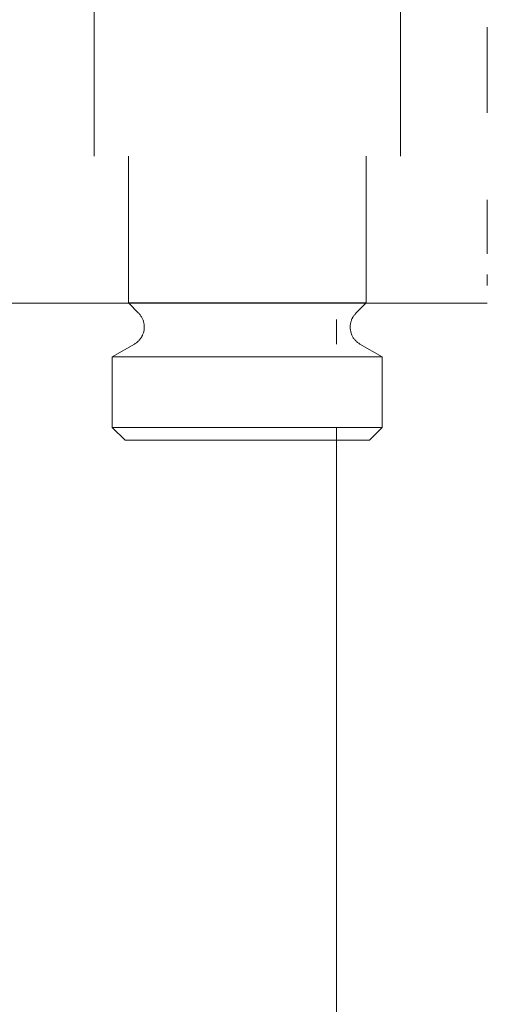
# Model space of a CAD drawing. Units: millimetres. Extents: x -1069 to -612, y 2348 to 2730.
# Drawn here: x -726 to -679, y 2542 to 2642 of the extents above; entities that cross this region are included whole.
import ezdxf

# ---------------------------------------------------------------- set-up
doc = ezdxf.new("R2010")
doc.units = ezdxf.units.MM
doc.linetypes.add('Nascosto 1_5 mm', pattern=[2.2, 1.5, -0.7])
doc.layers.add('A-DETL', color=90, linetype='Nascosto 1_5 mm', lineweight=9)
doc.layers.add('P-PIPE', color=3, linetype='Continuous', lineweight=9)

# ---------------------------------------------------------------- blocks, each defined once
blk = doc.blocks.new('Distribution manifold for heating systems with micrometric valves_Caleffi_662 - 7 outlets-920504-Est - Idraulica')
at = {"layer": 'A-DETL', "flags": 128}
for points in [[(-714.52, 2609.43), (-714.46, 2609.47), (-714.39, 2609.52), (-714.33, 2609.57), (-714.27, 2609.62), (-714.21, 2609.68), (-714.15, 2609.73), (-714.1, 2609.79), (-714.05, 2609.85), (-714, 2609.91), (-713.95, 2609.98), (-713.91, 2610.05), (-713.86, 2610.11), (-713.83, 2610.18), (-713.79, 2610.26), (-713.76, 2610.33), (-713.73, 2610.4), (-713.7, 2610.48), (-713.67, 2610.55), (-713.65, 2610.63), (-713.64, 2610.71), (-713.62, 2610.79), (-713.61, 2610.87), (-713.6, 2610.95), (-713.6, 2611.03), (-713.59, 2611.11), (-713.59, 2611.19), (-713.6, 2611.27), (-713.61, 2611.35), (-713.62, 2611.42), (-713.63, 2611.5), (-713.65, 2611.58), (-713.67, 2611.66), (-713.69, 2611.74), (-713.72, 2611.81), (-713.75, 2611.89), (-713.78, 2611.96), (-713.81, 2612.03), (-713.85, 2612.1), (-713.89, 2612.17), (-713.93, 2612.24), (-713.98, 2612.3), (-714.03, 2612.37), (-714.08, 2612.43), (-714.13, 2612.49)], [(-692.05, 2612.48), (-692.1, 2612.42), (-692.15, 2612.35), (-692.2, 2612.29), (-692.24, 2612.23), (-692.29, 2612.16), (-692.33, 2612.09), (-692.36, 2612.02), (-692.4, 2611.95), (-692.43, 2611.87), (-692.46, 2611.8), (-692.48, 2611.72), (-692.51, 2611.64), (-692.53, 2611.57), (-692.54, 2611.49), (-692.56, 2611.41), (-692.57, 2611.33), (-692.57, 2611.25), (-692.58, 2611.17), (-692.58, 2611.09), (-692.57, 2611.01), (-692.57, 2610.93), (-692.56, 2610.85), (-692.55, 2610.77), (-692.53, 2610.69), (-692.51, 2610.62), (-692.49, 2610.54), (-692.47, 2610.46), (-692.44, 2610.39), (-692.41, 2610.31), (-692.37, 2610.24), (-692.34, 2610.17), (-692.3, 2610.1), (-692.26, 2610.03), (-692.21, 2609.97), (-692.16, 2609.9), (-692.11, 2609.84), (-692.06, 2609.78), (-692.01, 2609.72), (-691.95, 2609.67), (-691.89, 2609.61), (-691.83, 2609.56), (-691.77, 2609.51), (-691.7, 2609.47), (-691.63, 2609.42)]]:
    blk.add_lwpolyline(points, dxfattribs=at)
at = {"layer": 'P-PIPE'}
for p, q in [((-718.71, 2651.28), (-718.71, 2628.58)), ((-687.46, 2628.58), (-687.46, 2651.28)), ((-678.59, 2641.74), (-678.59, 2639.23)), ((-678.59, 2639.2), (-678.59, 2635.96)), ((-678.59, 2635.96), (-678.59, 2633)), ((-715.22, 2628.58), (-715.22, 2613.58)), ((-690.95, 2613.58), (-690.95, 2628.58)), ((-678.59, 2624.11), (-678.59, 2621.15)), ((-678.59, 2621.15), (-678.59, 2618.59)), ((-678.59, 2616.49), (-678.59, 2615.37)), ((-1029.88, 2613.55), (-678.59, 2613.55)), ((-715.22, 2613.58), (-714.18, 2612.53)), ((-715.22, 2613.58), (-690.95, 2613.58)), ((-691.99, 2612.53), (-690.95, 2613.58)), ((-693.99, 2611.9), (-693.99, 2609.39)), ((-714.59, 2609.39), (-716.86, 2608.08)), ((-689.31, 2608.08), (-691.58, 2609.39)), ((-716.86, 2608.08), (-716.86, 2600.88)), ((-716.86, 2608.08), (-689.31, 2608.08)), ((-689.31, 2600.88), (-689.31, 2608.08)), ((-716.86, 2600.88), (-715.56, 2599.58)), ((-716.86, 2600.88), (-689.31, 2600.88)), ((-693.99, 2600.88), (-693.99, 2496.22)), ((-690.61, 2599.58), (-689.31, 2600.88)), ((-690.61, 2599.58), (-715.56, 2599.58)), ((-715.56, 2599.58), (-690.61, 2599.58))]:
    blk.add_line(p, q, dxfattribs=at)
at = {"layer": 'P-PIPE', "flags": 128}
for points in [[(-714.59, 2609.39), (-714.52, 2609.43), (-714.46, 2609.47), (-714.39, 2609.52), (-714.33, 2609.57), (-714.27, 2609.62), (-714.21, 2609.68), (-714.15, 2609.73), (-714.1, 2609.79), (-714.05, 2609.85), (-714, 2609.91), (-713.95, 2609.98), (-713.91, 2610.05), (-713.86, 2610.11), (-713.83, 2610.18), (-713.79, 2610.26), (-713.76, 2610.33), (-713.73, 2610.4), (-713.7, 2610.48), (-713.67, 2610.55), (-713.65, 2610.63), (-713.64, 2610.71), (-713.62, 2610.79), (-713.61, 2610.87), (-713.6, 2610.95), (-713.6, 2611.03), (-713.59, 2611.11), (-713.59, 2611.19), (-713.6, 2611.27), (-713.61, 2611.35), (-713.62, 2611.42), (-713.63, 2611.5), (-713.65, 2611.58), (-713.67, 2611.66), (-713.69, 2611.74), (-713.72, 2611.81), (-713.75, 2611.89), (-713.78, 2611.96), (-713.81, 2612.03), (-713.85, 2612.1), (-713.89, 2612.17), (-713.93, 2612.24), (-713.98, 2612.3), (-714.03, 2612.37), (-714.08, 2612.43), (-714.13, 2612.49), (-714.18, 2612.53)], [(-691.99, 2612.53), (-692.05, 2612.48), (-692.1, 2612.42), (-692.15, 2612.35), (-692.2, 2612.29), (-692.24, 2612.23), (-692.29, 2612.16), (-692.33, 2612.09), (-692.36, 2612.02), (-692.4, 2611.95), (-692.43, 2611.87), (-692.46, 2611.8), (-692.48, 2611.72), (-692.51, 2611.64), (-692.53, 2611.57), (-692.54, 2611.49), (-692.56, 2611.41), (-692.57, 2611.33), (-692.57, 2611.25), (-692.58, 2611.17), (-692.58, 2611.09), (-692.57, 2611.01), (-692.57, 2610.93), (-692.56, 2610.85), (-692.55, 2610.77), (-692.53, 2610.69), (-692.51, 2610.62), (-692.49, 2610.54), (-692.47, 2610.46), (-692.44, 2610.39), (-692.41, 2610.31), (-692.37, 2610.24), (-692.34, 2610.17), (-692.3, 2610.1), (-692.26, 2610.03), (-692.21, 2609.97), (-692.16, 2609.9), (-692.11, 2609.84), (-692.06, 2609.78), (-692.01, 2609.72), (-691.95, 2609.67), (-691.89, 2609.61), (-691.83, 2609.56), (-691.77, 2609.51), (-691.7, 2609.47), (-691.63, 2609.42), (-691.58, 2609.39)]]:
    blk.add_lwpolyline(points, dxfattribs=at)

msp = doc.modelspace()

# ---------------------------------------------------------------- block references
at = {"layer": 'P-PIPE', "linetype": 'Nascosto 1_5 mm'}
msp.add_blockref('Distribution manifold for heating systems with micrometric valves_Caleffi_662 - 7 outlets-920504-Est - Idraulica', (0, 0), dxfattribs=at)

doc.saveas('drawing.dxf')
